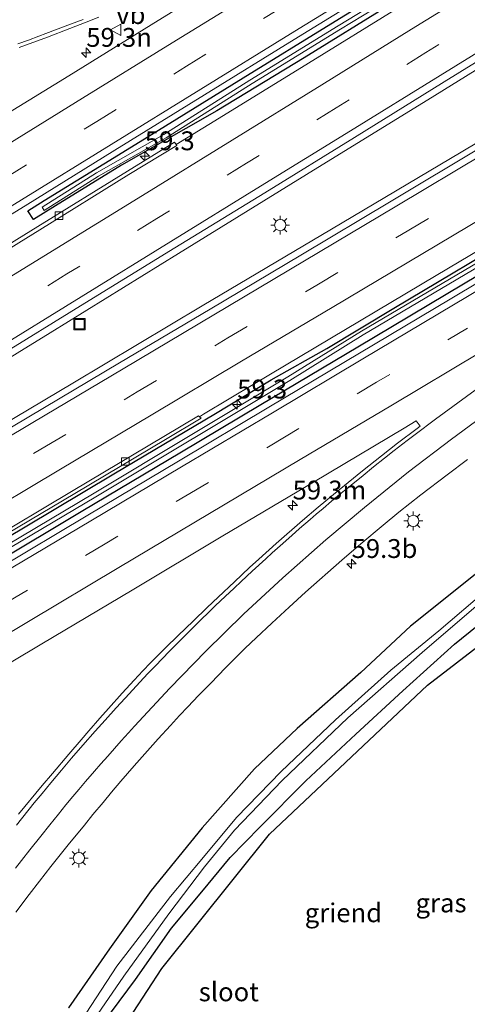
# Model space of a CAD drawing. Units: metres. Extents: x 149994 to 157238, y 488654 to 493750.
# Drawn here: x 150411 to 150471, y 488960 to 489091 of the extents above; entities that cross this region are included whole.
import ezdxf
from ezdxf.enums import TextEntityAlignment as Align

# ---------------------------------------------------------------- set-up
doc = ezdxf.new("R2010")
doc.units = ezdxf.units.M
doc.linetypes.add('VW-3-9_STREEP', pattern=[12, 3, -9])
doc.layers.get('0').update_dxf_attribs({"lineweight": 25})
for name, color, linetype, lineweight in [('B-ME-AL-OVERIG-GV-B6', 7, 'BV-GELEIDERAIL', 18), ('B-ME-AM-KILOMETR-S-B1', 7, 'Continuous', 18), ('B-ME-BV-GELEIDECONSTRUCTIE-GELEIDERAIL-L-B1', 213, 'BV-GELEIDERAIL', 18), ('B-ME-GW-INSTEEKWATERGANG-L-B1', 10, 'Continuous', 25), ('B-ME-IE-GRASLAND-GV-B6', 93, 'Continuous', 18), ('B-ME-IE-INRICHTINGSELEMENT-S-B1', 253, 'Continuous', 18), ('B-ME-IE-MEUBILAIR_WEGMEUBILAIR-LICHTMAST-S-B1', 8, 'Continuous', 18), ('B-ME-KG-KADASTRAAL-OPNAMEDTMGRENS-L-B1', 10, 'Continuous', 25), ('B-ME-OG-WATER-GV-B6', 153, 'Continuous', 18), ('B-ME-VH-VERH_SOORT-BITUMEN-GV-B6', 8, 'IE-TERREINAFSCHEIDING-NATUURLIJK-HOUTWAL', 18), ('B-ME-VV-KOLK-S-B1', 8, 'Continuous', 18), ('B-ME-VW-MARKERING-39STREEP-015-L-B1', 255, 'VW-3-9_STREEP', 18), ('B-ME-VW-MARKERING-STREEP-015-L-B1', 7, 'Continuous', 18), ('B-ME-VW-MEUBILAIR_WEGMEUBILAIR-VERKEERSBORD-S-B1', 8, 'Continuous', 18)]:
    doc.layers.add(name, color=color, linetype=linetype, lineweight=lineweight)
doc.styles.add('NLCS-ISO', font='NLCS-ISO.TTF')
doc.linetypes.add('BV-GELEIDERAIL', pattern='A,10,-3,[108,NLCS.SHX,S=1,R=0,X=0,Y=0],-3', length=16)
doc.linetypes.add('IE-TERREINAFSCHEIDING-NATUURLIJK-HOUTWAL', pattern='A,7,-1.5,[67,NLCS.SHX,S=0.75,R=45,X=0,Y=0],-1.5,7,-1.5,[70,NLCS.SHX,S=0.75,R=0,X=0,Y=0],-1.5', length=20)

# ---------------------------------------------------------------- blocks, each defined once
blk = doc.blocks.new('put')
for p, q in [((0.75, 0.75), (-0.75, 0.75)), ((-0.75, 0.75), (-0.75, -0.75)), ((0.75, -0.75), (0.75, 0.75)), ((-0.75, -0.75), (0.75, -0.75))]:
    blk.add_line(p, q)
blk.add_lwpolyline([(-0.625, 0.625), (0.625, 0.625), (0.625, -0.625), (-0.625, -0.625)], close=True)
blk = doc.blocks.new('verkeersbord')
for p, q in [((0, 0.75), (-0.75, -0.625)), ((0.75, -0.625), (0, 0.75)), ((-0.75, -0.625), (0.75, -0.625))]:
    blk.add_line(p, q)
blk = doc.blocks.new('hecto')
for p, q in [((0, 0.625), (-0.625, 0)), ((0, -0.625), (0, 0.625)), ((-0.625, 0), (0.625, 0)), ((0.625, 0), (0, -0.625))]:
    blk.add_line(p, q)
blk = doc.blocks.new('kolk')
blk.add_lwpolyline([(-0.5, -0.5), (0.5, -0.5), (0.5, 0.5), (-0.5, 0.5)], close=True)
blk = doc.blocks.new('lantaarnpaal')
for p, q in [((-0.75, 0), (-1.25, 0)), ((-0.88, 0.88), (-0.53, 0.53)), ((0, 0.75), (0, 1.25)), ((0.53, 0.53), (0.88, 0.88)), ((0.75, 0), (1.25, 0)), ((-0.53, -0.53), (-0.88, -0.88)), ((0, -0.75), (0, -1.25)), ((0.53, -0.53), (0.88, -0.88))]:
    blk.add_line(p, q)
blk.add_circle((0, 0), 0.75)

msp = doc.modelspace()

# ---------------------------------------------------------------- linework, layer by layer
at = {"layer": 'B-ME-AL-OVERIG-GV-B6'}
for points in [[(150491.11, 489022.388, -4.743), (150465.34, 489002.497, -4.785), (150444.36, 488982.73, -4.815), (150430.02, 488964.895, -4.869), (150409.088, 488932.788, -4.926), (150398.954, 488910.493, -4.935), (150422.065, 488899.909, -4.959), (150450.736, 488895.222, -4.281), (150450.161, 488892.266, -4.64)], [(150420.187, 488954.879, -4.925), (150426.527, 488963.47, -4.694), (150431.342, 488970.251, -4.724), (150435.331, 488975.091, -4.715), (150439.114, 488979.626, -4.793), (150443.093, 488983.717, -4.934), (150449.173, 488989.8, -4.964), (150455.796, 488996.019, -4.784), (150462.05, 489001.741, -4.772), (150468.924, 489007.963, -4.805), (150478.145, 489015.443, -4.787)]]:
    msp.add_polyline3d(points, dxfattribs=at)
at = {"layer": 'B-ME-BV-GELEIDECONSTRUCTIE-GELEIDERAIL-L-B1'}
for points in [[(150513.9383, 489110.2686, -1.8266), (150500.286, 489101.8186, -1.8394), (150483.281, 489091.297, -1.8465), (150466.288, 489080.786, -1.834), (150449.241, 489070.275, -1.8637), (150432.256, 489059.7895, -1.8741), (150415.207, 489049.2689, -1.8814), (150398.207, 489038.824, -1.836), (150381.274, 489028.4308, -1.8168), (150364.194, 489017.975, -1.788), (150343.728, 489005.453, -1.764), (150326.636, 488994.987, -1.7459), (150309.589, 488984.568, -1.714), (150292.522, 488974.148, -1.6952), (150275.469, 488963.756, -1.6742), (150258.395, 488953.3614, -1.6471), (150241.308, 488942.98, -1.6411), (150224.223, 488932.618, -1.6194), (150207.41, 488922.4826, -1.5958)], [(150209.5479, 488918.6453, -1.5452), (150211.871, 488920.011, -1.5523), (150229.125, 488930.187, -1.5997), (150246.35, 488940.391, -1.6321), (150263.486, 488950.549, -1.6531), (150280.686, 488960.763, -1.6763), (150297.871, 488970.97, -1.6974), (150315.035, 488981.212, -1.6745), (150332.206, 488991.421, -1.6963), (150349.403, 489001.67, -1.7209), (150366.532, 489011.879, -1.7111), (150383.797, 489022.133, -1.7301), (150401, 489032.369, -1.7551), (150418.206, 489042.6144, -1.8211), (150435.381, 489052.8388, -1.9201), (150452.57, 489063.0474, -1.9913), (150469.774, 489073.263, -2.0468), (150486.993, 489083.506, -2.0246), (150504.159, 489093.72, -1.964), (150518.4262, 489102.23, -1.9066)]]:
    msp.add_polyline3d(points, dxfattribs=at)
at = {"layer": 'B-ME-GW-INSTEEKWATERGANG-L-B1'}
for points in [[(150507.4274, 489121.9309, -2.7764), (150501.7243, 489118.3943, -2.7803), (150490.1634, 489111.2324, -2.7883), (150478.3986, 489103.9507, -2.7964), (150460.4069, 489092.8272, -2.8088), (150448.9542, 489085.7544, -2.8167), (150437.357, 489078.7525, -2.8312), (150424.6649, 489071.5361, -2.8635), (150415.9121, 489066.1444, -2.8644), (150413.012, 489064.3299, -2.862), (150412.2274, 489065.4631, -2.8169), (150414.4252, 489066.8158, -2.8262), (150426.593, 489074.3117, -2.8139), (150440.8587, 489083.1085, -2.8284), (150452.5006, 489090.2945, -2.813), (150464.1646, 489097.5004, -2.7745), (150477.1135, 489105.5075, -2.739), (150490.8801, 489114.0287, -2.7048), (150501.857, 489120.8294, -2.6753), (150506.4515, 489123.6789, -2.6552)], [(150525.8515, 489088.9299, -2.8042), (150525.6423, 489088.8053, -2.8047), (150514.0634, 489081.9118, -2.841), (150500.0867, 489073.5907, -2.9186), (150483.9897, 489064.0073, -2.9946), (150470.0992, 489055.7376, -2.9729), (150456.0641, 489047.3818, -2.9305), (150443.1753, 489039.7084, -2.8982), (150432.4347, 489033.314, -2.8463), (150419.546, 489025.6406, -2.7787), (150407.4753, 489018.4543, -2.7186), (150390.8658, 489008.5658, -2.6824), (150374.4354, 488998.7839, -2.7046), (150360.1434, 488990.2752, -2.7241), (150345.6658, 488981.6559, -2.7153), (150325.0285, 488969.3694, -2.6847), (150309.1053, 488959.8895, -2.658), (150291.6237, 488949.4819, -2.6158), (150277.7557, 488941.2311, -2.5664), (150259.537, 488930.4551, -2.5528), (150243.2756, 488920.9035, -2.5285), (150228.1473, 488912.0753, -2.5182), (150217.3259, 488905.7929, -2.5017), (150216.8588, 488905.5235, -2.4994)], [(150292.1704, 488952.2551, -2.6838), (150305.7316, 488960.3233, -2.6955), (150318.6798, 488968.0307, -2.704), (150333.2341, 488976.6955, -2.7107), (150345.303, 488983.8808, -2.7139), (150360.3379, 488992.8318, -2.7148), (150367.9294, 488997.3514, -2.714), (150375.8821, 489002.0861, -2.7122), (150386.1154, 489008.1785, -2.7128), (150399.6841, 489016.2567, -2.7325), (150411.8929, 489023.5252, -2.7698), (150423.6768, 489030.5408, -2.8232), (150437.1752, 489038.5771, -2.9016), (150444.5622, 489043.0142, -2.9368), (150451.9497, 489047.1735, -2.9367), (150460.8355, 489052.55, -2.9555), (150478.6703, 489063.1681, -2.9625)], [(150471.658, 489017.181, -4.769), (150463.074, 489010.344, -4.745), (150456.471, 489004.207, -4.721), (150448.002, 488996.741, -4.784), (150442.358, 488991.411, -4.844), (150435.413, 488983.575, -4.76), (150428.634, 488975.241, -4.766), (150423.086, 488967.539, -4.826), (150417.658, 488959.711, -4.844)], [(150420.187, 488954.879, -4.925), (150426.527, 488963.47, -4.694), (150431.342, 488970.251, -4.724), (150435.331, 488975.091, -4.715), (150439.114, 488979.626, -4.793), (150443.093, 488983.717, -4.934), (150449.173, 488989.8, -4.964), (150455.796, 488996.019, -4.784), (150462.05, 489001.741, -4.772), (150468.924, 489007.963, -4.805), (150478.145, 489015.443, -4.787)]]:
    msp.add_polyline3d(points, dxfattribs=at)
at = {"layer": 'B-ME-IE-GRASLAND-GV-B6'}
for points in [[(150477.1135, 489105.5075, -2.739), (150464.1646, 489097.5004, -2.7745), (150452.5006, 489090.2945, -2.813), (150440.8587, 489083.1085, -2.8284), (150426.593, 489074.3117, -2.8139), (150414.4252, 489066.8158, -2.8262), (150412.2274, 489065.4631, -2.8169), (150413.012, 489064.3299, -2.862), (150415.9121, 489066.1444, -2.8644), (150424.6649, 489071.5361, -2.8635), (150437.357, 489078.7525, -2.8312), (150448.9542, 489085.7544, -2.8167), (150460.4069, 489092.8272, -2.8088), (150478.3986, 489103.9507, -2.7964)], [(150478.3986, 489103.9507, -2.7964), (150460.4069, 489092.8272, -2.8088), (150448.9542, 489085.7544, -2.8167), (150437.357, 489078.7525, -2.8312), (150424.6649, 489071.5361, -2.8635), (150415.9121, 489066.1444, -2.8644), (150413.012, 489064.3299, -2.862), (150412.2274, 489065.4631, -2.8169), (150414.4252, 489066.8158, -2.8262), (150426.593, 489074.3117, -2.8139), (150440.8587, 489083.1085, -2.8284), (150452.5006, 489090.2945, -2.813), (150464.1646, 489097.5004, -2.7745), (150477.1135, 489105.5075, -2.739)], [(150232.7451, 488956.6297, -2.5682), (150244.7136, 488963.9075, -2.5986), (150256.6713, 488971.179, -2.6048), (150268.6257, 488978.4493, -2.6252), (150280.5329, 488985.7098, -2.649), (150292.5222, 488993.0284, -2.6572), (150304.4677, 489000.3308, -2.6568), (150316.4104, 489007.6275, -2.6659), (150328.3506, 489014.9293, -2.6831), (150340.2871, 489022.2353, -2.6933), (150352.2209, 489029.5389, -2.7283), (150364.2778, 489036.9194, -2.7613), (150376.1094, 489044.1618, -2.7483), (150388.0348, 489051.4892, -2.7686), (150399.9566, 489058.8216, -2.7796), (150411.8763, 489066.1474, -2.7862), (150423.7921, 489073.4983, -2.7899), (150435.7067, 489080.8536, -2.7858), (150447.6168, 489088.204, -2.7922), (150459.5262, 489095.5486, -2.7547), (150471.4308, 489102.8836, -2.7171)], [(150475.7611, 489103.6229, -2.9377), (150465.1854, 489097.1608, -2.9559), (150453.4748, 489090.0327, -2.9792), (150441.7472, 489082.8258, -2.9918), (150430.3234, 489075.599, -2.8747), (150421.3553, 489070.5227, -2.8944), (150414.147, 489065.9635, -2.8771), (150414.433, 489065.5061, -2.8771), (150421.6414, 489070.0653, -2.8944), (150430.6095, 489075.1417, -2.8747), (150442.0333, 489082.3685, -2.9918), (150453.7609, 489089.5753, -2.9792), (150465.4715, 489096.7034, -2.9559)], [(150473.3377, 489099.7701, -2.7817), (150461.432, 489092.4164, -2.7915), (150449.5218, 489085.0672, -2.8156), (150437.6684, 489077.767, -2.8175), (150431.9446, 489074.2501, -2.8109), (150431.7296, 489074.5705, -2.7879), (150425.4981, 489070.728, -2.7911), (150413.5676, 489063.3699, -2.7986), (150401.665, 489056.0335, -2.7833), (150389.7427, 489048.6885, -2.7697), (150377.8176, 489041.3583, -2.7502), (150365.8873, 489034.0367, -2.7465), (150353.9545, 489026.7197, -2.7342), (150342.0191, 489019.4228, -2.6979), (150330.0959, 489012.1353, -2.6889), (150318.1251, 489004.8225, -2.6652), (150306.1861, 488997.5275, -2.6547), (150294.2353, 488990.2289, -2.6386), (150282.2828, 488982.9416, -2.6175), (150270.3274, 488975.6504, -2.6049), (150258.372, 488968.3735, -2.5858), (150246.4184, 488961.1058, -2.5823), (150234.4574, 488953.8373, -2.5773)], [(150437.1037, 489095.4161, -3.086), (150429.5609, 489090.7376, -3.051), (150417.6714, 489083.4003, -3.0413), (150405.7582, 489076.0627, -3.0453), (150393.8437, 489068.7204, -3.033), (150381.9256, 489061.3913, -3.0242), (150370.0052, 489054.073, -3.0122), (150358.0811, 489046.7523, -3.0239), (150346.1529, 489039.4436, -3.0008), (150334.2243, 489032.1406, -2.9687), (150322.2887, 489024.8352, -2.9601), (150310.3529, 489017.5433, -2.9552), (150298.4157, 489010.255, -2.9349), (150286.4705, 489002.9694, -2.9323)], [(150411.0834, 489087.1356, -3.1252), (150414.8508, 489088.4991, -3.1234), (150417.8358, 489089.6427, -3.1449), (150419.9886, 489090.4828, -3.1454), (150421.687, 489091.1515, -3.154)], [(150264.5575, 488958.2231, -2.3689), (150276.5177, 488965.5042, -2.3834), (150288.4739, 488972.7893, -2.3978), (150300.428, 488980.0799, -2.4123), (150312.3792, 488987.3934, -2.4267), (150324.3275, 488994.6971, -2.4411), (150336.273, 489001.9984, -2.4584), (150348.2155, 489009.2984, -2.492), (150360.1549, 489016.6042, -2.5367), (150372.0917, 489023.9235, -2.5387), (150384.0242, 489031.2413, -2.5308), (150395.957, 489038.561, -2.554), (150407.8742, 489045.8811, -2.5862), (150419.8003, 489053.2091, -2.6025), (150431.7798, 489060.543, -2.6053), (150443.6992, 489067.8699, -2.601), (150455.6154, 489075.2177, -2.5865), (150467.5286, 489082.5779, -2.5868), (150479.4388, 489089.9223, -2.5849)], [(150472.54, 489073.949, -2.7692), (150460.5117, 489066.7635, -2.7474), (150448.4841, 489059.5853, -2.7261), (150436.4559, 489052.4249, -2.6574), (150424.4283, 489045.2786, -2.5801), (150412.3999, 489038.1343, -2.5249), (150400.3718, 489030.9806, -2.4676), (150388.3444, 489023.8115, -2.4383), (150376.3159, 489016.6429, -2.4516), (150364.2878, 489009.485, -2.4762)], [(150489.6849, 489069.0515, -3.0249), (150456.5523, 489049.4833, -3.0061), (150446.7831, 489043.4164, -3.0519), (150421.0348, 489027.9747, -2.9111), (150395.7191, 489012.9636, -2.8189), (150381.7769, 489004.6317, -2.811), (150350.2312, 488985.7425, -2.8301), (150331.9259, 488974.9161, -2.8153), (150314.9404, 488964.8546, -2.7995), (150300.5262, 488956.3351, -2.7804)], [(150350.4688, 488985.2825, -2.8301), (150382.0145, 489004.1718, -2.811), (150395.9567, 489012.5036, -2.8189), (150421.2724, 489027.5147, -2.9111), (150447.0207, 489042.9564, -3.0519), (150456.7899, 489049.0234, -3.0061), (150489.9225, 489068.5915, -3.0249)], [(150298.1965, 488956.3545, -2.6144), (150310.2199, 488963.5063, -2.6239), (150322.2438, 488970.6546, -2.6356), (150334.2958, 488977.8191, -2.6421), (150346.3187, 488984.9797, -2.6515), (150358.3475, 488992.1456, -2.6527), (150370.376, 488999.3221, -2.6619), (150382.4046, 489006.4833, -2.6493), (150394.4325, 489013.6442, -2.6567), (150406.4609, 489020.8053, -2.6851), (150418.4889, 489027.9661, -2.7354), (150430.5169, 489035.1271, -2.7987), (150435.2471, 489037.9432, -2.8237), (150435.0498, 489038.1378, -2.8475), (150435.5688, 489038.4775, -2.8484), (150442.3944, 489042.5412, -2.8893), (150454.4227, 489049.7023, -2.9331), (150466.4508, 489056.8632, -2.9547), (150478.4786, 489064.024, -2.9449)], [(150483.9897, 489064.0073, -2.9946), (150470.0992, 489055.7376, -2.9729), (150456.0641, 489047.3818, -2.9305), (150443.1753, 489039.7084, -2.8982), (150432.4347, 489033.314, -2.8463), (150419.546, 489025.6406, -2.7787), (150407.4753, 489018.4543, -2.7186), (150390.8658, 489008.5658, -2.6824), (150374.4354, 488998.7839, -2.7046), (150360.1434, 488990.2752, -2.7241), (150345.6658, 488981.6559, -2.7153), (150325.0285, 488969.3694, -2.6847), (150309.1053, 488959.8895, -2.658)], [(150345.6658, 488981.6559, -2.7153), (150360.1434, 488990.2752, -2.7241), (150374.4354, 488998.7839, -2.7046), (150390.8658, 489008.5658, -2.6824), (150407.4753, 489018.4543, -2.7186), (150419.546, 489025.6406, -2.7787), (150432.4347, 489033.314, -2.8463), (150443.1753, 489039.7084, -2.8982), (150456.0641, 489047.3818, -2.9305), (150470.0992, 489055.7376, -2.9729), (150483.9897, 489064.0073, -2.9946)], [(150292.1704, 488952.2551, -2.6838), (150305.7316, 488960.3233, -2.6955), (150318.6798, 488968.0307, -2.704), (150333.2341, 488976.6955, -2.7107), (150345.303, 488983.8808, -2.7139), (150360.3379, 488992.8318, -2.7148), (150367.9294, 488997.3514, -2.714), (150375.8821, 489002.0861, -2.7122), (150386.1154, 489008.1785, -2.7128), (150399.6841, 489016.2567, -2.7325), (150411.8929, 489023.5252, -2.7698), (150423.6768, 489030.5408, -2.8232), (150437.1752, 489038.5771, -2.9016), (150444.5622, 489043.0142, -2.9368), (150451.9497, 489047.1735, -2.9367), (150460.8355, 489052.55, -2.9555), (150478.6703, 489063.1681, -2.9625)], [(150478.6703, 489063.1681, -2.9625), (150460.8355, 489052.55, -2.9555), (150451.9497, 489047.1735, -2.9367), (150444.5622, 489043.0142, -2.9368), (150437.1752, 489038.5771, -2.9016), (150423.6768, 489030.5408, -2.8232), (150411.8929, 489023.5252, -2.7698), (150399.6841, 489016.2567, -2.7325), (150386.1154, 489008.1785, -2.7128), (150375.8821, 489002.0861, -2.7122), (150367.9294, 488997.3514, -2.714), (150360.3379, 488992.8318, -2.7148), (150345.303, 488983.8808, -2.7139), (150333.2341, 488976.6955, -2.7107), (150318.6798, 488968.0307, -2.704), (150305.7316, 488960.3233, -2.6955), (150292.1704, 488952.2551, -2.6838)], [(150480.3457, 489060.8873, -2.9928), (150468.3174, 489053.7263, -2.9579), (150456.2901, 489046.5709, -2.907), (150444.2615, 489039.4089, -2.8823), (150432.2334, 489032.2537, -2.8167), (150420.2055, 489025.0684, -2.7507), (150408.1774, 489017.8979, -2.693), (150396.1492, 489010.7351, -2.6584), (150384.1212, 489003.5791, -2.6422), (150372.0931, 488996.4248, -2.6937), (150360.064, 488989.2774, -2.7125), (150348.0521, 488982.1417, -2.7126), (150336.0233, 488974.9942, -2.6798), (150323.9947, 488967.844, -2.65), (150311.9659, 488960.6949, -2.6373), (150299.937, 488953.5343, -2.6117)], [(150402.0669, 489000.8211, -2.9401), (150414.0942, 489007.9815, -2.9756), (150426.1223, 489015.1425, -3.0282), (150438.1493, 489022.3127, -3.1121), (150450.1777, 489029.4716, -3.1887), (150462.2067, 489036.6254, -3.23), (150463.8318, 489037.593, -3.2346), (150464.332, 489036.8918, -3.2254), (150463.9346, 489036.5896, -3.2279), (150461.3351, 489034.6122, -3.2443), (150459.1896, 489032.9478, -3.2431), (150456.686, 489030.9718, -3.2441), (150453.5784, 489028.4579, -3.2474), (150450.8231, 489026.1565, -3.2473), (150448.7318, 489024.3579, -3.2332), (150445.2434, 489021.2923, -3.2469), (150442.9183, 489019.2235, -3.2508), (150441.699, 489018.1096, -3.2439), (150439.6829, 489016.2344, -3.2482), (150437.5337, 489014.2031, -3.2682), (150436.0692, 489012.8017, -3.2837), (150434.2064, 489011.0155, -3.2793), (150432.2239, 489009.1108, -3.2945), (150430.537, 489007.4646, -3.282), (150428.5332, 489005.4724, -3.2958), (150427.5319, 489004.4325, -3.2904), (150426.3516, 489003.1754, -3.2818), (150424.7629, 489001.456, -3.2682), (150422.9393, 488999.4219, -3.2521), (150421.7863, 488998.114, -3.2339), (150420.3263, 488996.4343, -3.2284), (150419.3113, 488995.2453, -3.219), (150417.7052, 488993.3572, -3.2003), (150415.5302, 488990.7957, -3.1743), (150414.1681, 488989.1803, -3.1729), (150411.014, 488985.3813, -3.1132)], [(150410.6536, 488972.3878, -3.2881), (150412.4232, 488974.7312, -3.284), (150413.8081, 488976.502, -3.3223), (150415.3164, 488978.4306, -3.3641), (150417.6166, 488981.3203, -3.3862), (150419.7512, 488983.9452, -3.4021), (150420.8865, 488985.3286, -3.4095), (150422.2288, 488986.9594, -3.4182), (150423.3489, 488988.2981, -3.4661), (150424.6091, 488989.7642, -3.5018), (150426.3631, 488991.7903, -3.5211), (150428.1266, 488993.7927, -3.557), (150429.5412, 488995.3735, -3.5822), (150431.1794, 488997.175, -3.5891), (150432.4058, 488998.4902, -3.5959), (150433.4893, 488999.6265, -3.6018), (150434.9243, 489001.1339, -3.6097), (150436.5355, 489002.7977, -3.6186), (150438.491, 489004.8173, -3.6293), (150439.9905, 489006.3287, -3.6429), (150441.1267, 489007.4353, -3.6358), (150442.5778, 489008.8033, -3.6383), (150444.6289, 489010.7368, -3.627), (150446.9535, 489012.8693, -3.5881), (150449.1398, 489014.8749, -3.5774), (150453.9368, 489019.118, -3.5314), (150456.4671, 489021.2733, -3.509), (150459.4253, 489023.751, -3.5111), (150461.5187, 489025.4567, -3.4977), (150464.4301, 489027.7529, -3.4892), (150467.9336, 489030.4381, -3.481), (150470.6264, 489032.4691, -3.4729)], [(150471.658, 489017.181, -4.769), (150463.074, 489010.344, -4.745), (150456.471, 489004.207, -4.721), (150448.002, 488996.741, -4.784), (150442.358, 488991.411, -4.844), (150435.413, 488983.575, -4.76), (150428.634, 488975.241, -4.766), (150423.086, 488967.539, -4.826), (150417.658, 488959.711, -4.844)], [(150417.658, 488959.711, -4.844), (150423.086, 488967.539, -4.826), (150428.634, 488975.241, -4.766), (150435.413, 488983.575, -4.76), (150442.358, 488991.411, -4.844), (150448.002, 488996.741, -4.784), (150456.471, 489004.207, -4.721), (150463.074, 489010.344, -4.745), (150471.658, 489017.181, -4.769)], [(150478.145, 489015.443, -4.787), (150468.924, 489007.963, -4.805), (150462.05, 489001.741, -4.772), (150455.796, 488996.019, -4.784), (150449.173, 488989.8, -4.964), (150443.093, 488983.717, -4.934), (150439.114, 488979.626, -4.793), (150435.331, 488975.091, -4.715), (150431.342, 488970.251, -4.724), (150426.527, 488963.47, -4.694), (150420.187, 488954.879, -4.925)], [(150417.102, 488952.434, -5.906), (150424.985, 488963.899, -5.906), (150430.971, 488972.147, -5.906), (150435.7, 488978.398, -5.906), (150439.701, 488983.28, -5.906), (150446.04, 488989.871, -5.906), (150454.723, 488998.182, -5.906), (150464.612, 489006.856, -5.906), (150473.038, 489014.058, -5.906)], [(150473.137, 489015.126, -5.906), (150466.803, 489009.731, -5.906), (150460.459, 489004.498, -5.906), (150453.083, 488997.891, -5.906), (150445.878, 488991.063, -5.906), (150439.976, 488984.945, -5.906), (150435.351, 488979.433, -5.906), (150431.206, 488974.477, -5.906), (150424.075, 488965.234, -5.906), (150417.892, 488955.817, -5.906)]]:
    msp.add_polyline3d(points, dxfattribs=at)
at = {"layer": 'B-ME-KG-KADASTRAAL-OPNAMEDTMGRENS-L-B1'}
msp.add_polyline3d([(150304.887, 488747.528, -3.948), (150323.015, 488763.252, -4.056), (150340.877, 488781.621, -4.176), (150360.863, 488807.101, -4.353), (150376.174, 488831.926, -4.314), (150385.441, 488855.71, -4.242), (150395.1, 488887.385, -4.26), (150397.513, 488896.528, -4.356), (150418.993, 488887.634, -4.356), (150448.433, 488883.381, -4.323), (150450.161, 488892.266, -4.64), (150450.736, 488895.222, -4.281), (150422.065, 488899.909, -4.959), (150398.954, 488910.493, -4.935), (150409.088, 488932.788, -4.926), (150430.02, 488964.895, -4.869), (150444.36, 488982.73, -4.815), (150465.34, 489002.497, -4.785), (150491.11, 489022.388, -4.743), (150530.357, 489047.048, -4.704), (150544.264, 489055.961, -4.653)], dxfattribs=at)
at = {"layer": 'B-ME-OG-WATER-GV-B6'}
for points in [[(150453.7609, 489089.5753, -2.9792), (150442.0333, 489082.3685, -2.9918), (150430.6095, 489075.1417, -2.8747), (150421.6414, 489070.0653, -2.8944), (150414.433, 489065.5061, -2.8771), (150414.147, 489065.9635, -2.8771), (150421.3553, 489070.5227, -2.8944), (150430.3234, 489075.599, -2.8747), (150441.7472, 489082.8258, -2.9918), (150453.4748, 489090.0327, -2.9792), (150465.1854, 489097.1608, -2.9559), (150475.7611, 489103.6229, -2.9377), (150491.2569, 489113.1162, -2.9132), (150500.386, 489118.7122, -2.8985), (150506.9892, 489122.7158, -2.8812), (150507.2523, 489122.2445, -2.8813), (150500.6721, 489118.2548, -2.8985), (150491.543, 489112.6588, -2.9132), (150476.0472, 489103.1656, -2.9377), (150465.4715, 489096.7034, -2.9559), (150453.7609, 489089.5753, -2.9792)], [(150217.6875, 488907.4293, -2.6236), (150231.2401, 488915.4374, -2.6583), (150242.0605, 488921.8328, -2.6779), (150252.8562, 488928.1891, -2.7001), (150268.4107, 488937.4329, -2.7193), (150276.4581, 488942.2077, -2.7298), (150288.4547, 488949.2435, -2.7565), (150300.5262, 488956.3351, -2.7804), (150314.9404, 488964.8546, -2.7995), (150331.9259, 488974.9161, -2.8153), (150350.2312, 488985.7425, -2.8301), (150381.7769, 489004.6317, -2.811), (150395.7191, 489012.9636, -2.8189), (150421.0348, 489027.9747, -2.9111), (150446.7831, 489043.4164, -3.0519), (150456.5523, 489049.4833, -3.0061), (150489.6849, 489069.0515, -3.0249)], [(150489.9225, 489068.5915, -3.0249), (150456.7899, 489049.0234, -3.0061), (150447.0207, 489042.9564, -3.0519), (150421.2724, 489027.5147, -2.9111), (150395.9567, 489012.5036, -2.8189), (150382.0145, 489004.1718, -2.811), (150350.4688, 488985.2825, -2.8301), (150332.1635, 488974.4562, -2.8153), (150315.178, 488964.3946, -2.7995), (150300.7638, 488955.8751, -2.7804), (150288.6923, 488948.7835, -2.7565), (150276.6957, 488941.7477, -2.7298), (150268.6483, 488936.9729, -2.7193), (150253.0938, 488927.7292, -2.7001), (150242.2981, 488921.3729, -2.6779), (150231.4777, 488914.9775, -2.6583), (150217.9251, 488906.9693, -2.6236), (150216.5134, 488906.1434, -2.6178), (150216.2618, 488906.5951, -2.6177), (150217.6875, 488907.4293, -2.6236)], [(150473.038, 489014.058, -5.906), (150464.612, 489006.856, -5.906), (150454.723, 488998.182, -5.906), (150446.04, 488989.871, -5.906), (150439.701, 488983.28, -5.906), (150435.7, 488978.398, -5.906), (150430.971, 488972.147, -5.906), (150424.985, 488963.899, -5.906), (150417.102, 488952.434, -5.906)], [(150417.892, 488955.817, -5.906), (150424.075, 488965.234, -5.906), (150431.206, 488974.477, -5.906), (150435.351, 488979.433, -5.906), (150439.976, 488984.945, -5.906), (150445.878, 488991.063, -5.906), (150453.083, 488997.891, -5.906), (150460.459, 489004.498, -5.906), (150466.803, 489009.731, -5.906), (150473.137, 489015.126, -5.906)]]:
    msp.add_polyline3d(points, dxfattribs=at)
at = {"layer": 'B-ME-VH-VERH_SOORT-BITUMEN-GV-B6'}
for points in [[(150471.4308, 489102.8836, -2.7171), (150459.5262, 489095.5486, -2.7547), (150447.6168, 489088.204, -2.7922), (150435.7067, 489080.8536, -2.7858), (150423.7921, 489073.4983, -2.7899), (150411.8763, 489066.1474, -2.7862), (150399.9566, 489058.8216, -2.7796), (150388.0348, 489051.4892, -2.7686), (150376.1094, 489044.1618, -2.7483), (150364.2778, 489036.9194, -2.7613), (150352.2209, 489029.5389, -2.7283), (150340.2871, 489022.2353, -2.6933), (150328.3506, 489014.9293, -2.6831), (150316.4104, 489007.6275, -2.6659), (150304.4677, 489000.3308, -2.6568), (150292.5222, 488993.0284, -2.6572), (150280.5329, 488985.7098, -2.649), (150268.6257, 488978.4493, -2.6252), (150256.6713, 488971.179, -2.6048), (150244.7136, 488963.9075, -2.5986), (150232.7451, 488956.6297, -2.5682)], [(150234.7233, 488953.3987, -2.5694), (150246.6845, 488960.6675, -2.5801), (150258.6434, 488967.9413, -2.5858), (150270.5989, 488975.2196, -2.6057), (150282.5522, 488982.503, -2.6209), (150294.5023, 488989.7868, -2.642), (150306.4494, 488997.0824, -2.6561), (150318.3943, 489004.382, -2.6667), (150330.3339, 489011.6844, -2.6822), (150342.2766, 489018.9887, -2.6964), (150354.2059, 489026.2841, -2.7224), (150366.1418, 489033.6139, -2.7308), (150378.0716, 489040.9311, -2.7397), (150390.0042, 489048.2571, -2.7571), (150401.9265, 489055.582, -2.7705), (150413.8527, 489062.9319, -2.7876), (150425.6748, 489070.2828, -2.7839), (150432.0212, 489074.1443, -2.7878), (150431.9446, 489074.2501, -2.8109), (150437.6684, 489077.767, -2.8175), (150449.5218, 489085.0672, -2.8156), (150461.432, 489092.4164, -2.7915), (150473.3377, 489099.7701, -2.7817)], [(150286.4705, 489002.9694, -2.9323), (150298.4157, 489010.255, -2.9349), (150310.3529, 489017.5433, -2.9552), (150322.2887, 489024.8352, -2.9601), (150334.2243, 489032.1406, -2.9687), (150346.1529, 489039.4436, -3.0008), (150358.0811, 489046.7523, -3.0239), (150370.0052, 489054.073, -3.0122), (150381.9256, 489061.3913, -3.0242), (150393.8437, 489068.7204, -3.033), (150405.7582, 489076.0627, -3.0453), (150417.6714, 489083.4003, -3.0413), (150429.5609, 489090.7376, -3.051), (150437.1037, 489095.4161, -3.086)], [(150421.687, 489091.1515, -3.154), (150419.9886, 489090.4828, -3.1454), (150417.8358, 489089.6427, -3.1449), (150414.8508, 489088.4991, -3.1234), (150411.0834, 489087.1356, -3.1252)], [(150479.4388, 489089.9223, -2.5849), (150467.5286, 489082.5779, -2.5868), (150455.6154, 489075.2177, -2.5865), (150443.6992, 489067.8699, -2.601), (150431.7798, 489060.543, -2.6053), (150419.8003, 489053.2091, -2.6025), (150407.8742, 489045.8811, -2.5862)], [(150401.665, 489056.0335, -2.7833), (150413.5676, 489063.3699, -2.7986), (150425.4981, 489070.728, -2.7911), (150431.7296, 489074.5705, -2.7879), (150431.9446, 489074.2501, -2.8109), (150432.0212, 489074.1443, -2.7878), (150425.6748, 489070.2828, -2.7839), (150413.8527, 489062.9319, -2.7876), (150401.9265, 489055.582, -2.7705)], [(150400.3718, 489030.9806, -2.4676), (150412.3999, 489038.1343, -2.5249), (150424.4283, 489045.2786, -2.5801), (150436.4559, 489052.4249, -2.6574), (150448.4841, 489059.5853, -2.7261), (150460.5117, 489066.7635, -2.7474), (150472.54, 489073.949, -2.7692)], [(150478.4786, 489064.024, -2.9449), (150466.4508, 489056.8632, -2.9547), (150454.4227, 489049.7023, -2.9331), (150442.3944, 489042.5412, -2.8893), (150435.5688, 489038.4775, -2.8484), (150435.0498, 489038.1378, -2.8475), (150434.9298, 489038.2593, -2.7984), (150430.295, 489035.4999, -2.7714), (150418.267, 489028.3391, -2.7104), (150406.239, 489021.1781, -2.6604), (150394.2105, 489014.017, -2.6391), (150382.1826, 489006.8561, -2.6354), (150370.1541, 488999.6949, -2.6437), (150358.1255, 488992.5337, -2.6308), (150346.0968, 488985.3724, -2.6299), (150334.0683, 488978.2111, -2.6214), (150322.0386, 488971.0493, -2.6198), (150310.009, 488963.8882, -2.5962), (150297.9715, 488956.7251, -2.5907)], [(150299.937, 488953.5343, -2.6117), (150311.9659, 488960.6949, -2.6373), (150323.9947, 488967.844, -2.65), (150336.0233, 488974.9942, -2.6798), (150348.0521, 488982.1417, -2.7126), (150360.064, 488989.2774, -2.7125), (150372.0931, 488996.4248, -2.6937), (150384.1212, 489003.5791, -2.6422), (150396.1492, 489010.7351, -2.6584), (150408.1774, 489017.8979, -2.693), (150420.2055, 489025.0684, -2.7507), (150432.2334, 489032.2537, -2.8167), (150444.2615, 489039.4089, -2.8823), (150456.2901, 489046.5709, -2.907), (150468.3174, 489053.7263, -2.9579), (150480.3457, 489060.8873, -2.9928)], [(150382.1826, 489006.8561, -2.6354), (150394.2105, 489014.017, -2.6391), (150406.239, 489021.1781, -2.6604), (150418.267, 489028.3391, -2.7104), (150430.295, 489035.4999, -2.7714), (150434.9298, 489038.2593, -2.7984), (150435.0498, 489038.1378, -2.8475), (150435.2471, 489037.9432, -2.8237), (150430.5169, 489035.1271, -2.7987), (150418.4889, 489027.9661, -2.7354), (150406.4609, 489020.8053, -2.6851), (150394.4325, 489013.6442, -2.6567), (150382.4046, 489006.4833, -2.6493), (150370.376, 488999.3221, -2.6619), (150358.3475, 488992.1456, -2.6527), (150346.3187, 488984.9797, -2.6515), (150334.2958, 488977.8191, -2.6421), (150322.2438, 488970.6546, -2.6356), (150310.2199, 488963.5063, -2.6239), (150298.1965, 488956.3545, -2.6144)], [(150411.014, 488985.3813, -3.1132), (150414.1681, 488989.1803, -3.1729), (150415.5302, 488990.7957, -3.1743), (150417.7052, 488993.3572, -3.2003), (150419.3113, 488995.2453, -3.219), (150420.3263, 488996.4343, -3.2284), (150421.7863, 488998.114, -3.2339), (150422.9393, 488999.4219, -3.2521), (150424.7629, 489001.456, -3.2682), (150426.3516, 489003.1754, -3.2818), (150427.5319, 489004.4325, -3.2904), (150428.5332, 489005.4724, -3.2958), (150430.537, 489007.4646, -3.282), (150432.2239, 489009.1108, -3.2945), (150434.2064, 489011.0155, -3.2793), (150436.0692, 489012.8017, -3.2837), (150437.5337, 489014.2031, -3.2682), (150439.6829, 489016.2344, -3.2482), (150441.699, 489018.1096, -3.2439), (150442.9183, 489019.2235, -3.2508), (150445.2434, 489021.2923, -3.2469), (150448.7318, 489024.3579, -3.2332), (150450.8231, 489026.1565, -3.2473), (150453.5784, 489028.4579, -3.2474), (150456.686, 489030.9718, -3.2441), (150459.1896, 489032.9478, -3.2431), (150461.3351, 489034.6122, -3.2443), (150463.9346, 489036.5896, -3.2279), (150464.332, 489036.8918, -3.2254), (150463.8318, 489037.593, -3.2346), (150462.2067, 489036.6254, -3.23), (150450.1777, 489029.4716, -3.1887), (150438.1493, 489022.3127, -3.1121), (150426.1223, 489015.1425, -3.0282), (150414.0942, 489007.9815, -2.9756), (150402.0669, 489000.8211, -2.9401)], [(150470.6264, 489032.4691, -3.4729), (150467.9336, 489030.4381, -3.481), (150464.4301, 489027.7529, -3.4892), (150461.5187, 489025.4567, -3.4977), (150459.4253, 489023.751, -3.5111), (150456.4671, 489021.2733, -3.509), (150453.9368, 489019.118, -3.5314), (150449.1398, 489014.8749, -3.5774), (150446.9535, 489012.8693, -3.5881), (150444.6289, 489010.7368, -3.627), (150442.5778, 489008.8033, -3.6383), (150441.1267, 489007.4353, -3.6358), (150439.9905, 489006.3287, -3.6429), (150438.491, 489004.8173, -3.6293), (150436.5355, 489002.7977, -3.6186), (150434.9243, 489001.1339, -3.6097), (150433.4893, 488999.6265, -3.6018), (150432.4058, 488998.4902, -3.5959), (150431.1794, 488997.175, -3.5891), (150429.5412, 488995.3735, -3.5822), (150428.1266, 488993.7927, -3.557), (150426.3631, 488991.7903, -3.5211), (150424.6091, 488989.7642, -3.5018), (150423.3489, 488988.2981, -3.4661), (150422.2288, 488986.9594, -3.4182), (150420.8865, 488985.3286, -3.4095), (150419.7512, 488983.9452, -3.4021), (150417.6166, 488981.3203, -3.3862), (150415.3164, 488978.4306, -3.3641), (150413.8081, 488976.502, -3.3223), (150412.4232, 488974.7312, -3.284), (150410.6536, 488972.3878, -3.2881)]]:
    msp.add_polyline3d(points, dxfattribs=at)
at = {"layer": 'B-ME-VW-MARKERING-39STREEP-015-L-B1'}
for points in [[(150218.436, 488953.1589, -2.5848), (150230.4143, 488960.4663, -2.5986), (150242.3704, 488967.7346, -2.6255), (150254.3341, 488975.0112, -2.6495), (150266.2935, 488982.2943, -2.6685), (150278.2447, 488989.5739, -2.6855), (150290.1882, 488996.8592, -2.6992), (150302.1386, 489004.1556, -2.7036), (150314.0774, 489011.4428, -2.7117), (150326.0098, 489018.7424, -2.7247), (150337.9436, 489026.0525, -2.7403), (150349.8725, 489033.3666, -2.7817), (150361.8103, 489040.6879, -2.7999), (150373.7393, 489048.0023, -2.8003), (150385.6564, 489055.326, -2.8062), (150397.5821, 489062.6594, -2.8129), (150409.5078, 489069.9927, -2.8184), (150421.4161, 489077.3241, -2.8219), (150433.3341, 489084.6699, -2.8236), (150445.2346, 489092.0172, -2.8162), (150457.1372, 489099.3724, -2.7963), (150469.0388, 489106.7357, -2.7635), (150480.9414, 489114.1028, -2.7366)], [(150477.0164, 489093.8444, -2.5964), (150465.1103, 489086.4793, -2.6014), (150453.1968, 489079.1262, -2.6123), (150441.2825, 489071.7744, -2.6173), (150429.3627, 489064.4314, -2.6317), (150417.4449, 489057.0853, -2.64), (150405.5204, 489049.7501, -2.6191), (150393.5932, 489042.4192, -2.6069), (150381.6593, 489035.0807, -2.5764), (150369.7364, 489027.7615, -2.5767), (150357.8006, 489020.4447, -2.5749), (150345.8613, 489013.1337, -2.53), (150333.919, 489005.8275, -2.5121), (150321.9743, 488998.5251, -2.4977), (150310.0266, 488991.2277, -2.4848), (150298.0763, 488983.9345, -2.4673), (150286.1259, 488976.6417, -2.4413), (150274.1716, 488969.3551, -2.4228), (150262.2119, 488962.0773, -2.3998), (150250.2567, 488954.7923, -2.4045), (150238.2873, 488947.5305, -2.3996), (150226.3156, 488940.2726, -2.3899), (150214.3381, 488933.0242, -2.3727), (150204.7535, 488927.2506, -2.356)], [(150212.1774, 488913.9259, -2.2886), (150222.1395, 488919.7962, -2.3181), (150234.207, 488926.9208, -2.3455), (150246.2641, 488934.0507, -2.3663), (150258.3151, 488941.1838, -2.3829), (150270.3686, 488948.3355, -2.399), (150282.4128, 488955.4883, -2.4125), (150294.4522, 488962.652, -2.4245), (150306.4843, 488969.8153, -2.4422), (150318.5101, 488976.9743, -2.4511), (150330.5387, 488984.135, -2.4572), (150342.5682, 488991.2944, -2.4695), (150354.601, 488998.4593, -2.4865), (150366.6293, 489005.6236, -2.4956), (150378.6548, 489012.7866, -2.4831), (150390.6787, 489019.9439, -2.4803), (150402.6994, 489027.1042, -2.5081), (150414.7331, 489034.2654, -2.5546), (150426.7643, 489041.4215, -2.6142), (150438.8018, 489048.5893, -2.6907), (150450.8247, 489055.7476, -2.7489), (150462.8561, 489062.9126, -2.7733), (150474.8842, 489070.0838, -2.7902)], [(150470.6153, 489049.8881, -2.9997), (150458.567, 489042.7172, -2.9601), (150446.5463, 489035.5645, -2.9303), (150434.5247, 489028.4042, -2.8616), (150422.503, 489021.2498, -2.7855), (150410.4595, 489014.0821, -2.7284), (150398.4182, 489006.9149, -2.6911), (150386.4085, 488999.7648, -2.6814), (150374.386, 488992.6037, -2.7276), (150362.3626, 488985.4407, -2.7591), (150350.3316, 488978.2731, -2.7481), (150338.3043, 488971.109, -2.7232), (150326.2638, 488963.942, -2.7047), (150314.2255, 488956.7783, -2.6776), (150302.209, 488949.6307, -2.6539), (150290.165, 488942.4616, -2.6034), (150278.1405, 488935.3088, -2.5708), (150265.982, 488928.1253, -2.5689), (150253.8615, 488920.9863, -2.5482), (150241.7157, 488913.8721, -2.5293), (150229.5736, 488906.7981, -2.5295), (150219.4264, 488900.9152, -2.505)]]:
    msp.add_polyline3d(points, dxfattribs=at)
at = {"layer": 'B-ME-VW-MARKERING-STREEP-015-L-B1'}
for points in [[(150216.5458, 488956.2489, -2.6636), (150228.5305, 488963.5633, -2.6797), (150240.5047, 488970.8439, -2.7107), (150252.4481, 488978.1013, -2.7304), (150264.4066, 488985.3867, -2.7463), (150276.3614, 488992.6672, -2.7724), (150288.3062, 488999.9491, -2.7845), (150300.2512, 489007.237, -2.7878), (150312.1936, 489014.5312, -2.798), (150324.1312, 489021.8281, -2.8117), (150336.056, 489029.1291, -2.8285), (150347.9817, 489036.4374, -2.8616), (150359.9174, 489043.7557, -2.8848), (150371.8396, 489051.0739, -2.879), (150383.7661, 489058.4039, -2.8865), (150395.6843, 489065.7351, -2.9002), (150407.6022, 489073.0711, -2.9028), (150419.5274, 489080.4099, -2.9036), (150431.4353, 489087.7465, -2.9073), (150443.3408, 489095.0928, -2.9134), (150455.2325, 489102.4477, -2.89), (150467.1395, 489109.8107, -2.8494), (150479.0454, 489117.1761, -2.8292)], [(150199.2327, 488937.1595, -2.4951), (150208.3656, 488942.7752, -2.5038), (150220.3229, 488950.1008, -2.5048), (150232.2873, 488957.3984, -2.5193), (150244.2594, 488964.6606, -2.541), (150256.2068, 488971.9324, -2.5667), (150268.162, 488979.2171, -2.5874), (150280.1175, 488986.5019, -2.6027), (150292.0732, 488993.7868, -2.6077), (150304.0165, 489001.0735, -2.6095), (150315.9526, 489008.3694, -2.6261), (150327.8881, 489015.6732, -2.636), (150339.8258, 489022.9858, -2.6509), (150351.7599, 489030.298, -2.6964), (150363.6906, 489037.61, -2.7152), (150375.6165, 489044.9341, -2.7129), (150387.5428, 489052.2605, -2.7182), (150399.4692, 489059.5928, -2.7369), (150411.3917, 489066.9248, -2.7415), (150423.3137, 489074.2603, -2.7463), (150435.2248, 489081.6009, -2.7424), (150447.1358, 489088.9485, -2.7391), (150459.0406, 489096.3001, -2.7048), (150470.9429, 489103.6576, -2.6762)], [(150475.1205, 489096.9112, -2.6635), (150463.212, 489089.556, -2.6762), (150451.2992, 489082.2059, -2.6945), (150439.3802, 489074.8619, -2.6993), (150427.461, 489067.5166, -2.7117), (150415.5424, 489060.1747, -2.7224), (150403.6209, 489052.84, -2.7025), (150391.6951, 489045.5098, -2.69), (150379.7661, 489038.1764, -2.6649), (150367.8355, 489030.8581, -2.6642), (150355.9043, 489023.5376, -2.6573), (150343.9672, 489016.2283, -2.6203), (150332.0258, 489008.922, -2.6073), (150320.083, 489001.6192, -2.5875), (150308.1363, 488994.323, -2.5752), (150296.1879, 488987.0294, -2.5602), (150284.2356, 488979.7409, -2.5363), (150272.2833, 488972.4522, -2.5208), (150260.3295, 488965.176, -2.5002), (150248.3632, 488957.8987, -2.5), (150236.4035, 488950.6272, -2.4915), (150224.4415, 488943.3608, -2.4824), (150212.4669, 488936.125, -2.4653), (150202.9882, 488930.4189, -2.447)], [(150478.9053, 489090.788, -2.5267), (150466.9918, 489083.4307, -2.5243), (150455.0763, 489076.0786, -2.5227), (150443.1583, 489068.7271, -2.5378), (150431.2409, 489061.3783, -2.5527), (150419.3191, 489054.0315, -2.5483), (150407.3987, 489046.7004, -2.5289), (150395.475, 489039.3593, -2.5163), (150383.542, 489032.0306, -2.4921), (150371.6092, 489024.7074, -2.4986), (150359.6762, 489017.3881, -2.4927), (150347.7338, 489010.0741, -2.4491), (150335.7935, 489002.7662, -2.4257), (150323.8491, 488995.4552, -2.408), (150311.8979, 488988.1589, -2.3992), (150299.9474, 488980.8685, -2.3799), (150287.9962, 488973.5784, -2.3556), (150276.0413, 488966.2941, -2.3352), (150264.0816, 488959.0169, -2.319), (150252.115, 488951.7353, -2.3211), (150240.151, 488944.4626, -2.3117), (150228.1792, 488937.1946, -2.2972), (150216.195, 488929.9488, -2.2819), (150206.5051, 488924.1068, -2.2674)], [(150410.9032, 489087.6218, -3.1056), (150412.3207, 489088.131, -3.1067), (150413.7158, 489088.641, -3.1078), (150414.6237, 489088.979, -3.1096), (150417.5442, 489090.0847, -3.1189), (150419.6039, 489090.8771, -3.124)], [(150210.4279, 488917.066, -2.2076), (150220.3165, 488922.8853, -2.2361), (150232.3821, 488930.0068, -2.2637), (150244.4396, 488937.1464, -2.2857), (150256.4858, 488944.2846, -2.3029), (150268.5387, 488951.4314, -2.3129), (150280.5732, 488958.5834, -2.321), (150292.6074, 488965.7403, -2.3357), (150304.6453, 488972.9004, -2.3563), (150316.6763, 488980.0659, -2.3675), (150328.7008, 488987.2218, -2.3724), (150340.7318, 488994.3839, -2.3815), (150352.7608, 489001.5451, -2.4024), (150364.7919, 489008.7105, -2.4204), (150376.8139, 489015.8735, -2.3996), (150388.8329, 489023.0295, -2.3881), (150400.877, 489030.1923, -2.4196), (150412.9007, 489037.3509, -2.4692), (150424.9266, 489044.5155, -2.5329), (150436.9641, 489051.6806, -2.6093), (150448.9876, 489058.8479, -2.6679), (150461.0093, 489065.9975, -2.6979), (150473.0408, 489073.1586, -2.7171)], [(150213.9363, 488910.7689, -2.3714), (150223.9724, 488916.6823, -2.3993), (150236.0427, 488923.8036, -2.4283), (150248.1067, 488930.9376, -2.4499), (150260.1642, 488938.0849, -2.4651), (150272.1825, 488945.2112, -2.4835), (150284.2596, 488952.389, -2.4953), (150296.2947, 488959.5475, -2.5068), (150308.3292, 488966.7096, -2.5212), (150320.36, 488973.8719, -2.5335), (150332.3898, 488981.035, -2.5419), (150344.4203, 488988.2028, -2.5556), (150356.4477, 488995.3711, -2.5629), (150368.4646, 489002.5282, -2.5702), (150380.4853, 489009.6824, -2.5626), (150392.5174, 489016.8456, -2.5592), (150404.5468, 489024.0145, -2.5834), (150416.5729, 489031.1716, -2.6322), (150428.6085, 489038.3318, -2.6865), (150440.6365, 489045.492, -2.766), (150452.6674, 489052.6555, -2.8132), (150464.693, 489059.8127, -2.8417), (150476.7225, 489066.9738, -2.846)], [(150217.6763, 488904.0563, -2.419), (150227.7898, 488909.9276, -2.438), (150239.8999, 488916.9883, -2.447), (150252.0576, 488924.1128, -2.4649), (150264.1425, 488931.2281, -2.4744), (150276.2814, 488938.4018, -2.4805), (150288.3316, 488945.568, -2.5208), (150300.369, 488952.7376, -2.5665), (150312.3844, 488959.8911, -2.5932), (150324.4177, 488967.0527, -2.6164), (150336.4466, 488974.2135, -2.6412), (150348.4753, 488981.3741, -2.6645), (150360.5165, 488988.543, -2.6746), (150372.5422, 488995.7098, -2.6481), (150384.5558, 489002.8558, -2.6038), (150396.602, 489010.024, -2.6157), (150408.6177, 489017.1794, -2.6464), (150420.6279, 489024.3268, -2.7103), (150432.6724, 489031.4887, -2.7737), (150444.7192, 489038.66, -2.8433), (150456.7414, 489045.8234, -2.8742), (150468.7592, 489052.9792, -2.9141), (150480.7905, 489060.1373, -2.9455)], [(150472.4589, 489046.7653, -3.1078), (150460.4309, 489039.6053, -3.0674), (150448.4016, 489032.4446, -3.0304), (150436.3731, 489025.2843, -2.9595), (150424.3449, 489018.1243, -2.8865), (150412.3167, 489010.9642, -2.8254), (150400.2882, 489003.8039, -2.7934), (150388.2558, 488996.639, -2.7803), (150376.2375, 488989.4846, -2.8315), (150364.2047, 488982.3213, -2.8633), (150352.1692, 488975.1589, -2.8471), (150340.1452, 488968.0016, -2.8245), (150328.1171, 488960.8408, -2.8024), (150316.0883, 488953.6794, -2.7805), (150304.0596, 488946.5179, -2.7459), (150292.0122, 488939.3521, -2.7058), (150279.9679, 488932.1898, -2.6679), (150267.8263, 488924.9994, -2.6669), (150255.7074, 488917.8671, -2.6529), (150243.5524, 488910.7482, -2.631), (150231.4372, 488903.6816, -2.6237), (150221.1924, 488897.7455, -2.6016)], [(150471.6523, 489041.652, -3.2293), (150466.3651, 489037.8003, -3.2235), (150463.6796, 489035.7812, -3.225), (150462.6222, 489034.9731, -3.2273), (150460.8981, 489033.6411, -3.2185), (150459.6268, 489032.6459, -3.2224), (150458.169, 489031.4877, -3.2172), (150456.7614, 489030.3548, -3.2063), (150455.1869, 489029.0728, -3.2111), (150453.6491, 489027.8051, -3.203), (150452.5746, 489026.9138, -3.2058), (150451.4499, 489025.9672, -3.2091), (150450.5369, 489025.1917, -3.2161), (150449.7415, 489024.5068, -3.2116), (150448.339, 489023.2892, -3.2109), (150447.292, 489022.3762, -3.2141), (150445.7407, 489021.0006, -3.2117), (150444.7109, 489020.0746, -3.2101), (150443.8352, 489019.2804, -3.2087), (150442.0396, 489017.6331, -3.2191), (150440.5557, 489016.257, -3.2258), (150439.6472, 489015.401, -3.2279), (150438.4685, 489014.2867, -3.2322), (150437.1881, 489013.0681, -3.2427), (150436.2555, 489012.1757, -3.2397), (150435.2795, 489011.2318, -3.2585), (150434.5664, 489010.5364, -3.2505), (150433.5699, 489009.554, -3.2568), (150432.5107, 489008.4961, -3.2658), (150431.006, 489006.977, -3.2573), (150430.1158, 489006.0602, -3.2543), (150429.1515, 489005.0529, -3.2506), (150428.2019, 489004.051, -3.2457), (150427.1118, 489002.8903, -3.2338), (150426.1727, 489001.8809, -3.2289), (150425.1832, 489000.8087, -3.2226), (150423.9714, 488999.4874, -3.2147), (150422.5057, 488997.8779, -3.2051), (150421.2083, 488996.4282, -3.2028), (150419.5724, 488994.5709, -3.185), (150418.0648, 488992.8358, -3.1779), (150416.7034, 488991.2346, -3.1657), (150415.3006, 488989.556, -3.1427), (150414.1292, 488988.1355, -3.136), (150413.1068, 488986.885, -3.1087), (150410.7208, 488983.9441, -3.072)], [(150473.3711, 489038.722, -3.3141), (150468.5108, 489035.1787, -3.3119), (150462.8144, 489030.8409, -3.3177), (150456.9329, 489026.1101, -3.3259), (150451.8219, 489021.8137, -3.3275), (150446.0985, 489016.7692, -3.3451), (150440.9018, 489011.9189, -3.3947), (150435.8848, 489007.0041, -3.418), (150431.1072, 489002.0988, -3.4049), (150426.4082, 488997.0729, -3.3889), (150425.6019, 488996.1808, -3.377), (150424.6545, 488995.1264, -3.3775), (150423.743, 488994.1054, -3.3707), (150422.8653, 488993.1095, -3.3645), (150421.9617, 488992.0722, -3.3655), (150421.0979, 488991.0945, -3.3518), (150419.9145, 488989.7174, -3.3292), (150419.0132, 488988.6534, -3.3296), (150418.2298, 488987.7219, -3.317), (150417.3087, 488986.6178, -3.3006), (150416.3003, 488985.403, -3.2739), (150415.1576, 488983.9842, -3.2604), (150413.9524, 488982.4739, -3.2328), (150412.4938, 488980.6369, -3.2041), (150411.4016, 488979.2353, -3.1857), (150410.6303, 488978.2412, -3.1751)]]:
    msp.add_polyline3d(points, dxfattribs=at)

# ---------------------------------------------------------------- block references
at = {"layer": 'B-ME-AM-KILOMETR-S-B1', "rotation": 90}
for p in [(150420.0094, 489086.4506, -2.2272), (150427.782, 489072.7272, -1.9559), (150440.0517, 489039.7802, -2.1305), (150447.4101, 489026.3737, -2.4456), (150455.2422, 489018.6131, -2.7302)]:
    msp.add_blockref('hecto', p, dxfattribs=at)
at = {"layer": 'B-ME-IE-INRICHTINGSELEMENT-S-B1', "rotation": 90}
msp.add_blockref('put', (150419.1011, 489050.4313, -2.7019), dxfattribs=at)
at = {"layer": 'B-ME-IE-MEUBILAIR_WEGMEUBILAIR-LICHTMAST-S-B1', "rotation": 90}
for p in [(150445.7609, 489063.5689, -2.9554), (150463.4361, 489024.3085, -3.6328), (150419.0283, 488979.5618, -3.3935)]:
    msp.add_blockref('lantaarnpaal', p, dxfattribs=at)
at = {"layer": 'B-ME-VV-KOLK-S-B1', "rotation": 90}
for p in [(150416.3947, 489064.8341, -2.8441), (150425.183, 489032.2, -2.8062)]:
    msp.add_blockref('kolk', p, dxfattribs=at)
at = {"layer": 'B-ME-VW-MEUBILAIR_WEGMEUBILAIR-VERKEERSBORD-S-B1', "rotation": 90}
msp.add_blockref('verkeersbord', (150423.9802, 489089.4754, 0.2088), dxfattribs=at)

# ---------------------------------------------------------------- texts
at = {"layer": 'B-ME-AL-OVERIG-GV-B6', "ltscale": 0.2, "style": 'NLCS-ISO'}
msp.add_text('griend', height=2.5, dxfattribs=at).set_placement((150454.1571, 488972.3044), align=Align.MIDDLE_CENTER)
at = {"layer": 'B-ME-AM-KILOMETR-S-B1', "ltscale": 0.2, "style": 'NLCS-ISO'}
for s, p in [('59.3n', (150420.0094, 489086.4506, -2.2272)), ('59.3', (150427.782, 489072.7272, -1.9559)), ('59.3', (150440.0517, 489039.7802, -2.1305)), ('59.3m', (150447.4101, 489026.3737, -2.4456)), ('59.3b', (150455.2422, 489018.6131, -2.7302))]:
    msp.add_text(s, height=2.5, dxfattribs=at).set_placement(p, align=Align.BOTTOM_LEFT)
at = {"layer": 'B-ME-IE-GRASLAND-GV-B6', "ltscale": 0.2, "style": 'NLCS-ISO'}
msp.add_text('gras', height=2.5, dxfattribs=at).set_placement((150467.1195, 488973.611), align=Align.MIDDLE_CENTER)
at = {"layer": 'B-ME-OG-WATER-GV-B6', "ltscale": 0.2, "style": 'NLCS-ISO'}
msp.add_text('sloot', height=2.5, dxfattribs=at).set_placement((150438.9388, 488961.8107), align=Align.MIDDLE_CENTER)
at = {"layer": 'B-ME-VW-MEUBILAIR_WEGMEUBILAIR-VERKEERSBORD-S-B1', "ltscale": 0.2, "style": 'NLCS-ISO'}
msp.add_text('vb', height=2.5, dxfattribs=at).set_placement((150423.9802, 489089.4754, 0.2088), align=Align.BOTTOM_LEFT)

doc.saveas('drawing.dxf')
